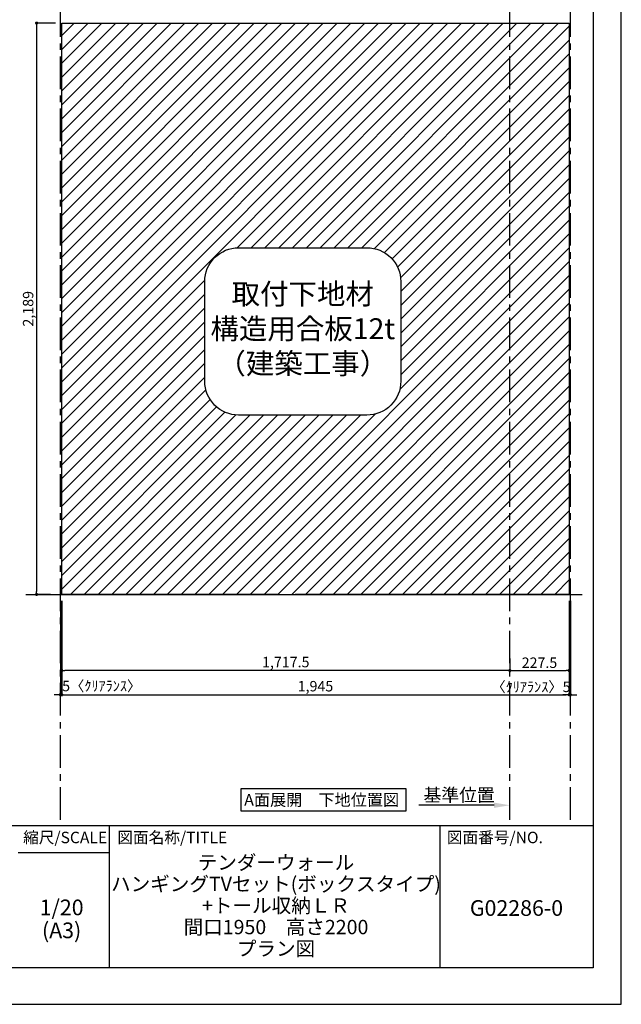
# Model space of a CAD drawing. Extents: x 19632 to 27948, y -56560 to -50680.
# Drawn here: x 25642 to 27948, y -56560 to -52788 of the extents above; entities that cross this region are included whole.
import ezdxf

# ---------------------------------------------------------------- set-up
doc = ezdxf.new("R2010")
doc.units = 0
doc.header["$LTSCALE"] = 50
doc.header["$MEASUREMENT"] = 0
doc.linetypes.add('CENTER', pattern=[2, 1.25, -0.25, 0.25, -0.25])
doc.layers.get('0').update_dxf_attribs({"linetype": 'CONTINUOUS'})
doc.layers.get('DEFPOINTS').update_dxf_attribs({"color": 146, "linetype": 'CONTINUOUS'})
for name, color, linetype in [('111-壁仕上', 3, 'CONTINUOUS'), ('160-文字', 254, 'CONTINUOUS'), ('166-寸法B', 11, 'CONTINUOUS'), ('180-補助', 161, 'CONTINUOUS'), ('190-図面外枠', 5, 'CONTINUOUS'), ('191-図面内枠', 4, 'CONTINUOUS')]:
    doc.layers.add(name, color=color, linetype=linetype)
doc.styles.add('KH001', font='msgothic.ttc')
doc.dimstyles.new('KH1xx020', dxfattribs={"dimscale": 20, "dimtxt": 2, "dimasz": 0.6, "dimexe": 0.3, "dimexo": 1.2, "dimgap": 0.5, "dimtad": 3, "dimdec": 1, "dimdsep": 46, "dimlunit": 6, "dimtxsty": 'KH001', "dimblk": 'DOT', "dimcen": 1, "dimdle": 1, "dimclrd": 256, "dimclre": 256, "dimclrt": 256, "dimadec": 0, "dimazin": 0, "dimtfac": 1, "dimtdec": 1, "dimtix": 1, "dimtmove": 2, "dimatfit": 3, "dimldrblk": 'CLOSEDBLANK', "dimfxl": 1, "dimtolj": 1, "dimtzin": 0, "dimlwd": -1, "dimlwe": -1, "dimarcsym": 0})

# ---------------------------------------------------------------- blocks, each defined once
blk = doc.blocks.new('A$C5D946DDC')
at = {"layer": '190-図面外枠'}
for p, q in [((20519, 14349.3), (20519, 350.7)), ((20519, 350.7), (271, 350.7))]:
    blk.add_line(p, q, dxfattribs=at)
at = {"layer": 'DEFPOINTS'}
blk.add_lwpolyline([(0, 0), (20790, 0), (20790, 14700), (0, 14700)], close=True, dxfattribs=at)
blk = doc.blocks.new('_Dot')
at = {"color": 0, "linetype": 'ByBlock', "lineweight": -2}
blk.add_line((-0.5, 0), (-1, 0), dxfattribs=at)
at = {"color": 0, "linetype": 'ByBlock', "const_width": 0.5}
blk.add_lwpolyline([(-0.25, 0, 1), (0.25, 0, 1)], format="xyb", close=True, dxfattribs=at)
blk = doc.blocks.new('*D44')
at = {"layer": '166-寸法B', "transparency": 16777216}
for p, q in [((25779, -52800.9), (25700.6, -52800.9)), ((25706.6, -52812.9), (25706.6, -54977.9)), ((25759.9, -54989.9), (25700.6, -54989.9))]:
    blk.add_line(p, q, dxfattribs=at)
at = {"layer": 'DEFPOINTS', "color": 0}
for p in [(25803, -52800.9), (25706.6, -54989.9), (25783.9, -54989.9)]:
    blk.add_point(p, dxfattribs=at)
at = {"layer": '166-寸法B', "transparency": 16777216, "xscale": 12, "yscale": 12, "zscale": 12}
for p, rotation in [((25706.6, -52800.9), 90), ((25706.6, -54989.9), 270)]:
    blk.add_blockref('_Dot', p, dxfattribs=dict(at, rotation=rotation))
at = {"layer": '166-寸法B', "transparency": 16777216, "insert": (25674.1, -53895.4), "char_height": 40, "attachment_point": 5, "rotation": 90}
blk.add_mtext('\\A1;2,189', dxfattribs=at)
blk = doc.blocks.new('_ClosedBlank')
at = {"color": 0, "linetype": 'ByBlock', "lineweight": -2}
for p, q in [((-1, 0.167), (0, 0)), ((-1, 0.167), (-1, -0.167)), ((0, 0), (-1, -0.167))]:
    blk.add_line(p, q, dxfattribs=at)
blk = doc.blocks.new('*D50')
at = {"layer": '166-寸法B', "transparency": 16777216}
for p, q in [((25803, -55013.9), (25803, -55379.8)), ((27748, -55013.9), (27748, -55379.8)), ((25815, -55373.8), (27736, -55373.8))]:
    blk.add_line(p, q, dxfattribs=at)
at = {"layer": 'DEFPOINTS', "color": 0, "transparency": 16777216}
for p in [(25803, -54989.9), (27748, -54989.9), (27748, -55373.8)]:
    blk.add_point(p, dxfattribs=at)
at = {"layer": '166-寸法B', "transparency": 16777216, "xscale": 12, "yscale": 12, "zscale": 12, "rotation": 180}
blk.add_blockref('_Dot', (25803, -55373.8), dxfattribs=at)
at = {"layer": '166-寸法B', "transparency": 16777216, "xscale": 12, "yscale": 12, "zscale": 12}
blk.add_blockref('_Dot', (27748, -55373.8), dxfattribs=at)
at = {"layer": '166-寸法B', "transparency": 16777216, "insert": (26775.5, -55341.3), "char_height": 40, "attachment_point": 5}
blk.add_mtext('\\A1;1,945', dxfattribs=at)
blk = doc.blocks.new('取付下地注意')
at = {"layer": '160-文字'}
blk.add_lwpolyline([(-245.8, 641.3), (245.8, 641.3, -0.414214), (375.8, 511.3), (375.8, 130, -0.414214), (245.8, 0), (-245.8, 0, -0.414214), (-375.8, 130), (-375.8, 511.3, -0.414214)], format="xyb", close=True, dxfattribs=at)
at = {"layer": '160-文字', "insert": (0, 320.6), "char_height": 80, "attachment_point": 5}
blk.add_mtext('{取付下地材\\P構造用合板12t\\P（建築工事）}', dxfattribs=at)
blk = doc.blocks.new('*D108')
at = {"layer": '166-寸法B', "transparency": 16777216}
for p, q in [((27460.5, -55797.4), (27172.2, -55797.4)), ((27520.5, -55805), (27520.5, -55791.4))]:
    blk.add_line(p, q, dxfattribs=at)
blk.add_solid([(27460.5, -55787.4), (27460.5, -55807.4), (27520.5, -55797.4)], dxfattribs=at)
at = {"layer": 'DEFPOINTS', "color": 0, "transparency": 16777216}
for p in [(27192.2, -55797.4), (27192.2, -55837.1), (27520.5, -55829)]:
    blk.add_point(p, dxfattribs=at)
at = {"layer": '166-寸法B', "transparency": 16777216, "insert": (27326.3, -55758.1), "char_height": 50, "attachment_point": 5}
blk.add_mtext('\\A1;基準位置', dxfattribs=at)
blk = doc.blocks.new('_None')
blk = doc.blocks.new('*D109')
at = {"layer": '166-寸法B', "transparency": 16777216}
for p, q in [((27748, -55224.1), (27748, -55287.3)), ((27520.5, -55283), (27520.5, -55287.3)), ((27532.5, -55281.3), (27736, -55281.3))]:
    blk.add_line(p, q, dxfattribs=at)
at = {"layer": 'DEFPOINTS', "color": 0, "transparency": 16777216}
for p in [(27748, -55200.1), (27520.5, -55259), (27748, -55281.3)]:
    blk.add_point(p, dxfattribs=at)
at = {"layer": '166-寸法B', "transparency": 16777216, "xscale": 12, "yscale": 12, "zscale": 12, "rotation": 180}
blk.add_blockref('_Dot', (27520.5, -55281.3), dxfattribs=at)
at = {"layer": '166-寸法B', "transparency": 16777216, "xscale": 12, "yscale": 12, "zscale": 12}
blk.add_blockref('_Dot', (27748, -55281.3), dxfattribs=at)
at = {"layer": '166-寸法B', "transparency": 16777216, "insert": (27634.2, -55251.3), "char_height": 40, "attachment_point": 5}
blk.add_mtext('\\A1;227.5', dxfattribs=at)
blk = doc.blocks.new('*D112')
at = {"layer": '166-寸法B', "transparency": 16777216}
for p, q in [((25803, -55013.9), (25803, -55287.3)), ((27520.5, -55234.8), (27520.5, -55287.3)), ((27508.5, -55281.3), (25815, -55281.3))]:
    blk.add_line(p, q, dxfattribs=at)
at = {"layer": 'DEFPOINTS', "color": 0, "transparency": 16777216}
for p in [(25803, -54989.9), (27520.5, -55210.8), (25803, -55281.3)]:
    blk.add_point(p, dxfattribs=at)
at = {"layer": '166-寸法B', "transparency": 16777216, "xscale": 12, "yscale": 12, "zscale": 12, "rotation": 180}
blk.add_blockref('_Dot', (25803, -55281.3), dxfattribs=at)
at = {"layer": '166-寸法B', "transparency": 16777216, "xscale": 12, "yscale": 12, "zscale": 12}
blk.add_blockref('_Dot', (27520.5, -55281.3), dxfattribs=at)
at = {"layer": '166-寸法B', "transparency": 16777216, "insert": (26661.7, -55248.8), "char_height": 40, "attachment_point": 5}
blk.add_mtext('\\A1;1,717.5', dxfattribs=at)
blk = doc.blocks.new('*D115')
at = {"layer": '166-寸法B', "transparency": 16777216}
for p, q in [((25798, -55013.9), (25798, -55379.8)), ((25803, -55013.9), (25803, -55379.8)), ((25786, -55373.8), (25774, -55373.8)), ((25803, -55373.8), (25798, -55373.8)), ((25815, -55373.8), (25827, -55373.8))]:
    blk.add_line(p, q, dxfattribs=at)
at = {"layer": 'DEFPOINTS', "color": 0, "transparency": 16777216}
for p in [(25798, -54989.9), (25803, -54989.9), (25798, -55373.8)]:
    blk.add_point(p, dxfattribs=at)
at = {"layer": '166-寸法B', "transparency": 16777216, "xscale": 12, "yscale": 12, "zscale": 12}
blk.add_blockref('_Dot', (25798, -55373.8), dxfattribs=at)
at = {"layer": '166-寸法B', "transparency": 16777216, "xscale": 12, "yscale": 12, "zscale": 12, "rotation": 180}
blk.add_blockref('_Dot', (25803, -55373.8), dxfattribs=at)
at = {"layer": '166-寸法B', "transparency": 16777216, "insert": (25956.1, -55340.5), "char_height": 40, "attachment_point": 5}
blk.add_mtext('\\A1;5〈ｸﾘｱﾗﾝｽ〉', dxfattribs=at)
blk = doc.blocks.new('*D116')
at = {"layer": '166-寸法B', "transparency": 16777216}
for p, q in [((27748, -55013.9), (27748, -55379.8)), ((27753, -55013.9), (27753, -55379.8)), ((27736, -55373.8), (27724, -55373.8)), ((27748, -55373.8), (27753, -55373.8)), ((27765, -55373.8), (27777, -55373.8))]:
    blk.add_line(p, q, dxfattribs=at)
at = {"layer": 'DEFPOINTS', "color": 0, "transparency": 16777216}
for p in [(27748, -54989.9), (27753, -54989.9), (27753, -55373.8)]:
    blk.add_point(p, dxfattribs=at)
at = {"layer": '166-寸法B', "transparency": 16777216, "xscale": 12, "yscale": 12, "zscale": 12}
blk.add_blockref('_Dot', (27748, -55373.8), dxfattribs=at)
at = {"layer": '166-寸法B', "transparency": 16777216, "xscale": 12, "yscale": 12, "zscale": 12, "rotation": 180}
blk.add_blockref('_Dot', (27753, -55373.8), dxfattribs=at)
at = {"layer": '166-寸法B', "transparency": 16777216, "insert": (27601.6, -55343.8), "char_height": 40, "attachment_point": 5}
blk.add_mtext('\\A1;〈ｸﾘｱﾗﾝｽ〉5', dxfattribs=at)

msp = doc.modelspace()

# ---------------------------------------------------------------- hatches: boundary and pattern name
at = {"layer": '180-補助'}
h = msp.add_hatch(dxfattribs=at)
h.set_pattern_fill('ANSI31', color=13, scale=300, style=0)
h.set_pattern_definition([(45, (2e-11, -24240), (-26.516504, 26.516504), [])])
h.paths.add_polyline_path([(27520.49, -52800.87), (25802.99, -52800.87), (25802.99, -54989.87), (26635.06, -54989.87), (27520.49, -54989.87)])
h.paths.add_polyline_path([(27102.66, -53791.39), (27102.66, -54172.66, -0.4142136), (26972.66, -54302.66), (26481.03, -54302.66, -0.4142136), (26351.03, -54172.66), (26351.03, -53791.39, -0.4142136), (26481.03, -53661.39), (26972.66, -53661.39, -0.4142136)], flags=16)
h.paths.add_polyline_path([(27520.49, -54989.87), (27747.99, -54989.87), (27747.99, -52800.87), (27520.49, -52800.87)])

# ---------------------------------------------------------------- linework, layer by layer
at = {"layer": '111-壁仕上', "color": 253, "linetype": 'CENTER', "ltscale": 2}
for p, q in [((25797.99, -55853.58), (25797.99, -52738.42)), ((27520.49, -55853.58), (27520.49, -52738.42)), ((27752.99, -55853.58), (27752.99, -52738.42))]:
    msp.add_line(p, q, dxfattribs=at)
at = {"layer": '111-壁仕上'}
msp.add_line((25665.09, -54989.87), (27797.51, -54989.87), dxfattribs=at)
at = {"layer": '160-文字'}
msp.add_lwpolyline([(26490.24, -55733.29), (27122.45, -55733.29), (27122.45, -55820.24), (26490.24, -55820.24)], close=True, dxfattribs=at)
at = {"layer": '180-補助', "color": 13}
for points in [[(26635.06, -54989.87), (25802.99, -54989.87), (25802.99, -52800.87), (27747.99, -52800.87)], [(27426.08, -52800.87), (27747.99, -52800.87), (27747.99, -54989.87), (26698.14, -54989.87)]]:
    msp.add_lwpolyline(points, dxfattribs=at)
at = {"layer": '191-図面内枠'}
for p, q in [((19740.37, -55875.11), (27839.59, -55875.11)), ((25984.71, -55875.11), (25984.71, -56419.73)), ((27252.63, -55875.11), (27252.63, -56419.73)), ((25635.56, -55978.01), (25984.71, -55978.01))]:
    msp.add_line(p, q, dxfattribs=at)

# ---------------------------------------------------------------- block references
at = {"layer": '160-文字'}
msp.add_blockref('取付下地注意', (26726.85, -54302.66), dxfattribs=at)
at = {"layer": '190-図面外枠', "xscale": 0.3999999999996362, "yscale": 0.3999999999996362, "zscale": 0.3999999999996362}
msp.add_blockref('A$C5D946DDC', (19631.98, -56560), dxfattribs=at)

# ---------------------------------------------------------------- texts
at = {"layer": '160-文字', "insert": (26799.14, -55776.77), "char_height": 45.3333, "attachment_point": 5}
msp.add_mtext('{\\fArial|b0|i0|c0|p32;A\\fＭＳ ゴシック|b0|i0|c128|p49;面展開\u3000下地位置図}', dxfattribs=at)
at = {"layer": '160-文字', "attachment_point": 5}
for s, insert, char_height, line_spacing_factor in [('\\Pテンダーウォール\\PハンギングTVセット(ボックスタイプ)\\P+トール収納ＬＲ\\P間口1950\u3000高さ2200\\Pプラン図', (26624.25, -56147.42), 55, 0.9), ('1/20', (25802.49, -56196.48), 60, 0.876232), ('G02286-0', (27546.11, -56198.87), 60, 0.876232), ('(A3)', (25802.49, -56284.48), 60, 0.876232)]:
    msp.add_mtext(s, dxfattribs=dict(at, insert=insert, char_height=char_height, line_spacing_factor=line_spacing_factor))
at = {"layer": '191-図面内枠', "char_height": 44, "line_spacing_factor": 0.782827}
for s, insert, attachment_point in [('縮尺/SCALE', (25815.96, -55926.56), 5), ('図面名称/TITLE', (26016.02, -55926.56), 4), ('図面番号/NO.', (27279.12, -55926.56), 4)]:
    msp.add_mtext(s, dxfattribs=dict(at, insert=insert, attachment_point=attachment_point))

# ---------------------------------------------------------------- dimensions: what is measured, and where the dimension line sits
at = {"layer": '166-寸法B'}
dim = msp.add_linear_dim(base=(25706.62, -54989.87), p1=(25802.99, -52800.87), p2=(25783.88, -54989.87), angle=90, dimstyle='KH1xx020', dxfattribs=at)
dim.commit()
dim.dimension.update_dxf_attribs({"geometry": '*D44', "text_midpoint": (25674.08, -53895.37)})
for base, p1, p2, text, picture, middle in [((25797.99, -55373.8), (25802.99, -54989.87), (25797.99, -54989.87), '<>〈ｸﾘｱﾗﾝｽ〉', '*D115', (25956.11, -55340.45)), ((27752.99, -55373.8), (27747.99, -54989.87), (27752.99, -54989.87), '〈ｸﾘｱﾗﾝｽ〉<>', '*D116', (27601.61, -55343.8))]:
    dim = msp.add_linear_dim(base=base, p1=p1, p2=p2, text=text, dimstyle='KH1xx020', override={"dimfxl": 60, "dimfxlon": 1}, dxfattribs=at)
    dim.commit()
    dim.dimension.update_dxf_attribs({"geometry": picture, "text_midpoint": middle, "dimtype": 160})
at = {"layer": '166-寸法B', "color": 6}
for base, p1, p2, picture, middle in [((27747.99, -55373.8), (25802.99, -54989.87), (27747.99, -54989.87), '*D50', (26775.49, -55341.26)), ((25802.99, -55281.3), (27520.49, -55210.83), (25802.99, -54989.87), '*D112', (26661.74, -55248.76)), ((27747.99, -55281.3), (27520.49, -55258.99), (27747.99, -55200.1), '*D109', (27634.24, -55251.3))]:
    dim = msp.add_linear_dim(base=base, p1=p1, p2=p2, dimstyle='KH1xx020', dxfattribs=at)
    dim.commit()
    dim.dimension.update_dxf_attribs({"geometry": picture, "text_midpoint": middle})
at = {"layer": '166-寸法B'}
dim = msp.add_linear_dim(base=(27192.2, -55797.41), p1=(27520.49, -55828.96), p2=(27192.2, -55837.11), text='基準位置', dimstyle='KH1xx020', override={"dimtxt": 2.5, "dimasz": 3, "dimblk2": 'None', "dimsah": 1, "dimse2": 1}, dxfattribs=at)
dim.commit()
dim.dimension.update_dxf_attribs({"geometry": '*D108', "text_midpoint": (27326.35, -55758.09)})

# ---------------------------------------------------------------- leaders
at = {"layer": '160-文字', "annotation_type": 0, "has_hookline": 1, "hookline_direction": 0, "text_width": 202.64}
msp.add_leader([(25437.14, -52839.07), (25543.68, -52624.25), (25555.68, -52624.25)], dimstyle='KH1xx020', override={"dimgap": 0.5, "dimtad": 1}, dxfattribs=at)

doc.saveas('drawing.dxf')
